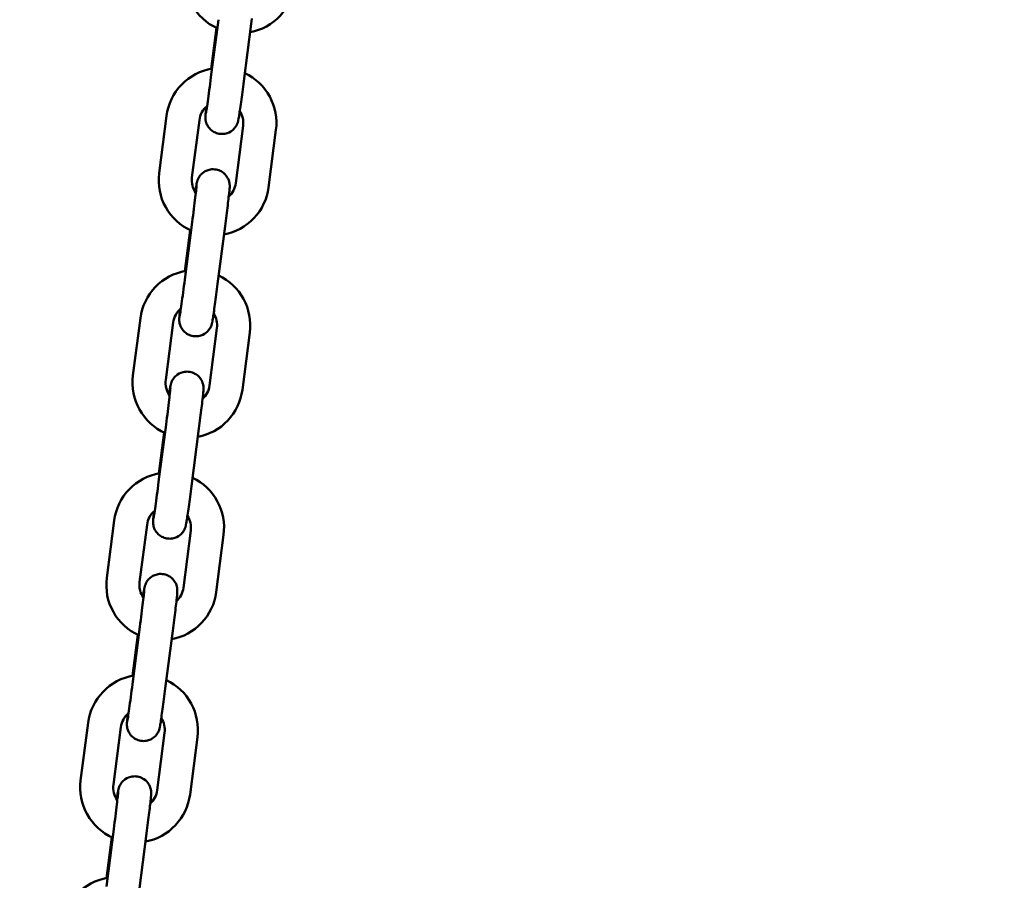
# Model space of a CAD drawing. Extents: x 858 to 14458, y 761 to 19154.
# Drawn here: x 11754 to 11933, y 16220 to 16376 of the extents above; entities that cross this region are included whole.
import ezdxf

# ---------------------------------------------------------------- set-up
doc = ezdxf.new("R2010")
doc.units = 0
doc.header["$LTSCALE"] = 100
doc.layers.add('Kóta (ISO)', color=7, linetype='Continuous', lineweight=25)
doc.layers.add('Viditelná (ISO)', color=7, linetype='Continuous', lineweight=50)
doc.styles.add('Text poznámky (DIN)', font='isocpeur.ttf')
doc.dimstyles.new('Výchozí (DIN)', dxfattribs={"dimscale": 100, "dimtxt": 3.5, "dimasz": 2.5, "dimexe": 3.175, "dimexo": 0.8, "dimgap": 0.8, "dimtad": 1, "dimdec": 1, "dimlfac": 0.001, "dimrnd": 1e-08, "dimtxsty": 'Text poznámky (DIN)', "dimcen": 0.09, "dimdle": 10, "dimclrd": 256, "dimclre": 256, "dimclrt": 256, "dimadec": 0, "dimazin": 0, "dimtfac": 1, "dimtofl": 0, "dimtmove": 0, "dimatfit": 3, "dimfxl": 0, "dimtolj": 1, "dimtzin": 0, "dimlwd": -1, "dimlwe": -1, "dimarcsym": 0})

# ---------------------------------------------------------------- blocks, each defined once
blk = doc.blocks.new('*D13')
at = {"layer": 'Defpoints', "color": 0}
for p in [(8616.12, 19154.26), (12606.12, 15400.52), (13914.45, 15400.52)]:
    blk.add_point(p, dxfattribs=at)
at = {"layer": 'Kóta (ISO)'}
for p, q in [((8696.12, 19154.26), (14231.95, 19154.26)), ((13914.45, 18904.26), (13914.45, 15650.52)), ((12686.12, 15400.52), (14231.95, 15400.52))]:
    blk.add_line(p, q, dxfattribs=at)
for points in [[(13872.78, 18904.26), (13956.12, 18904.26), (13914.45, 19154.26)], [(13872.78, 15650.52), (13956.12, 15650.52), (13914.45, 15400.52)]]:
    blk.add_solid(points, dxfattribs=at)
at = {"layer": 'Kóta (ISO)', "insert": (13414.45, 16743.64), "char_height": 350, "attachment_point": 1, "rotation": 90, "style": 'Text poznámky (DIN)'}
blk.add_mtext('\\A1;3,8 m', dxfattribs=at)

msp = doc.modelspace()

# ---------------------------------------------------------------- linework, layer by layer
at = {"layer": 'Viditelná (ISO)'}
for p, q in [((11790.41, 16376.16), (11789.06, 16365.75)), ((11789.08, 16367.27), (11790.04, 16374.68)), ((11796.36, 16375.39), (11795.01, 16364.98)), ((11781.01, 16358.72), (11779.66, 16348.31)), ((11786.96, 16357.95), (11785.61, 16347.54)), ((11793.54, 16346.51), (11794.89, 16356.93)), ((11799.49, 16345.74), (11800.84, 16356.16)), ((11785.66, 16339.46), (11784.32, 16329.05)), ((11791.62, 16338.7), (11790.27, 16328.28)), ((11784.33, 16330.57), (11785.29, 16337.99)), ((11776.26, 16322.03), (11774.92, 16311.61)), ((11782.21, 16321.26), (11780.87, 16310.84)), ((11788.8, 16309.82), (11790.14, 16320.23)), ((11794.75, 16309.05), (11796.1, 16319.46)), ((11780.92, 16302.77), (11779.57, 16292.36)), ((11779.59, 16293.88), (11780.55, 16301.29)), ((11786.87, 16302), (11785.53, 16291.59)), ((11771.52, 16285.33), (11770.17, 16274.92)), ((11777.47, 16284.56), (11776.12, 16274.15)), ((11784.06, 16273.12), (11785.4, 16283.54)), ((11790.01, 16272.35), (11791.35, 16282.77)), ((11776.18, 16266.08), (11774.83, 16255.66)), ((11782.13, 16265.31), (11780.78, 16254.89)), ((11774.85, 16257.18), (11775.8, 16264.6)), ((11766.77, 16248.64), (11765.43, 16238.22)), ((11772.72, 16247.87), (11771.38, 16237.45)), ((11779.31, 16236.43), (11780.66, 16246.84)), ((11785.26, 16235.66), (11786.61, 16246.07)), ((11771.43, 16229.38), (11770.09, 16218.97)), ((11770.1, 16220.49), (11771.06, 16227.91)), ((11777.38, 16228.61), (11776.04, 16218.2))]:
    msp.add_line(p, q, dxfattribs=at)
at = {"layer": 'Viditelná (ISO)', "flags": 128}
for points in [[(11784.4, 16385), (11784.33, 16384.21), (11784.33, 16383.41), (11784.38, 16382.62), (11784.5, 16381.83), (11784.68, 16381.05), (11784.93, 16380.29), (11785.23, 16379.56), (11785.59, 16378.85), (11786, 16378.17), (11786.47, 16377.52), (11786.99, 16376.92), (11787.56, 16376.35), (11788.17, 16375.84), (11788.81, 16375.37), (11789.49, 16374.96), (11790.21, 16374.6)], [(11796.17, 16373.89), (11796.93, 16374.07), (11797.68, 16374.3), (11798.41, 16374.59), (11799.11, 16374.94), (11799.79, 16375.35), (11800.43, 16375.8), (11801.03, 16376.3), (11801.59, 16376.85), (11802.11, 16377.45), (11802.57, 16378.08), (11802.99, 16378.74), (11803.36, 16379.44), (11803.66, 16380.16), (11803.91, 16380.9), (11804.11, 16381.66), (11804.24, 16382.44)], [(11796.49, 16376.38), (11796.42, 16375.88), (11796.36, 16375.39)], [(11789.26, 16367.3), (11788.48, 16367.14), (11787.72, 16366.91), (11786.97, 16366.63), (11786.26, 16366.28), (11785.57, 16365.88), (11784.91, 16365.43), (11784.29, 16364.92), (11783.72, 16364.37), (11783.19, 16363.78), (11782.71, 16363.14), (11782.28, 16362.47), (11781.91, 16361.77), (11781.59, 16361.03), (11781.33, 16360.28), (11781.14, 16359.51), (11781.01, 16358.72)], [(11795.01, 16364.98), (11794.95, 16364.48), (11794.88, 16363.99), (11794.82, 16363.5), (11794.76, 16363.03), (11794.69, 16362.56), (11794.63, 16362.1), (11794.57, 16361.66), (11794.51, 16361.23), (11794.46, 16360.82), (11794.4, 16360.43), (11794.35, 16360.06), (11794.3, 16359.72), (11794.26, 16359.4), (11794.21, 16359.11), (11794.17, 16358.85), (11794.14, 16358.62), (11794.1, 16358.41), (11794.07, 16358.22), (11794.01, 16357.89), (11793.98, 16357.78), (11793.97, 16357.71), (11793.94, 16357.62), (11793.91, 16357.5), (11793.88, 16357.41), (11793.83, 16357.3), (11793.77, 16357.15), (11793.72, 16357.05), (11793.65, 16356.92), (11793.55, 16356.77), (11793.41, 16356.58), (11793.32, 16356.47), (11793.21, 16356.34), (11793.06, 16356.2), (11792.88, 16356.05), (11792.65, 16355.89), (11792.36, 16355.73), (11791.99, 16355.58), (11791.79, 16355.52), (11791.56, 16355.47), (11791.33, 16355.44), (11791.08, 16355.43), (11790.82, 16355.44), (11790.57, 16355.47), (11790.32, 16355.52), (11790.08, 16355.59), (11789.85, 16355.68), (11789.64, 16355.78), (11789.45, 16355.89), (11789.28, 16356), (11789, 16356.24), (11788.78, 16356.46), (11788.62, 16356.67), (11788.5, 16356.86), (11788.4, 16357.02), (11788.33, 16357.16), (11788.27, 16357.29), (11788.2, 16357.5), (11788.15, 16357.66), (11788.12, 16357.79), (11788.09, 16357.9), (11788.07, 16358.06), (11788.06, 16358.17), (11788.05, 16358.33), (11788.05, 16358.44), (11788.05, 16358.58), (11788.06, 16358.77), (11788.07, 16358.93), (11788.08, 16359.11), (11788.1, 16359.31), (11788.13, 16359.54), (11788.15, 16359.8), (11788.19, 16360.08), (11788.22, 16360.39)], [(11789.06, 16365.75), (11788.98, 16365.15), (11788.91, 16364.55), (11788.83, 16363.96), (11788.75, 16363.39), (11788.68, 16362.84), (11788.61, 16362.3), (11788.54, 16361.8), (11788.47, 16361.33), (11788.41, 16360.89), (11788.35, 16360.48), (11788.3, 16360.13), (11788.25, 16359.81), (11788.21, 16359.55), (11788.18, 16359.34), (11788.15, 16359.19), (11788.14, 16359.15), (11788.14, 16359.13)], [(11800.84, 16356.16), (11800.91, 16356.94), (11800.92, 16357.72), (11800.86, 16358.51), (11800.75, 16359.28), (11800.57, 16360.05), (11800.34, 16360.8), (11800.05, 16361.53), (11799.7, 16362.23), (11799.3, 16362.9), (11798.84, 16363.54), (11798.34, 16364.15), (11797.79, 16364.71), (11797.2, 16365.22), (11796.57, 16365.69), (11795.9, 16366.11), (11795.21, 16366.47)], [(11788.35, 16360.5), (11788.08, 16360.25), (11787.83, 16359.98), (11787.61, 16359.68), (11787.41, 16359.36), (11787.25, 16359.02), (11787.12, 16358.68), (11787.02, 16358.32), (11786.96, 16357.95)], [(11794.89, 16356.93), (11794.92, 16357.27), (11794.92, 16357.62), (11794.89, 16357.97), (11794.82, 16358.32), (11794.73, 16358.66), (11794.61, 16358.98), (11794.46, 16359.3), (11794.29, 16359.6)], [(11786.21, 16344.86), (11786.26, 16345.17), (11786.3, 16345.45), (11786.34, 16345.7), (11786.37, 16345.93), (11786.41, 16346.13), (11786.44, 16346.31), (11786.46, 16346.46), (11786.48, 16346.55), (11786.51, 16346.65), (11786.54, 16346.79), (11786.57, 16346.89), (11786.59, 16346.96), (11786.62, 16347.04), (11786.66, 16347.15), (11786.72, 16347.3), (11786.77, 16347.4), (11786.84, 16347.52), (11786.93, 16347.66), (11787.05, 16347.84), (11787.14, 16347.95), (11787.25, 16348.07), (11787.38, 16348.21), (11787.54, 16348.35), (11787.76, 16348.51), (11788.02, 16348.67), (11788.36, 16348.83), (11788.76, 16348.95), (11788.99, 16349), (11789.23, 16349.03), (11789.48, 16349.03), (11789.74, 16349.02), (11789.99, 16348.98), (11790.24, 16348.93), (11790.48, 16348.85), (11790.7, 16348.76), (11790.9, 16348.66), (11791.09, 16348.55), (11791.4, 16348.31), (11791.64, 16348.08), (11791.82, 16347.87), (11791.96, 16347.68), (11792.06, 16347.5), (11792.14, 16347.35), (11792.21, 16347.22), (11792.29, 16347), (11792.34, 16346.83), (11792.38, 16346.7), (11792.4, 16346.59), (11792.43, 16346.42), (11792.44, 16346.3), (11792.45, 16346.21), (11792.45, 16346.08), (11792.45, 16345.99), (11792.45, 16345.92), (11792.45, 16345.81), (11792.42, 16345.47), (11792.41, 16345.28), (11792.39, 16345.07), (11792.36, 16344.83), (11792.33, 16344.57), (11792.3, 16344.28), (11792.26, 16343.96), (11792.22, 16343.61), (11792.18, 16343.25), (11792.14, 16342.86), (11792.09, 16342.45), (11792.03, 16342.02), (11791.98, 16341.58), (11791.92, 16341.12), (11791.86, 16340.65), (11791.8, 16340.17), (11791.74, 16339.68), (11791.68, 16339.19), (11791.62, 16338.7)], [(11779.66, 16348.31), (11779.59, 16347.51), (11779.58, 16346.72), (11779.64, 16345.92), (11779.76, 16345.13), (11779.94, 16344.36), (11780.18, 16343.6), (11780.48, 16342.86), (11780.85, 16342.15), (11781.26, 16341.47), (11781.73, 16340.83), (11782.25, 16340.22), (11782.81, 16339.66), (11783.42, 16339.14), (11784.07, 16338.68), (11784.75, 16338.27), (11785.46, 16337.91)], [(11785.61, 16347.54), (11785.58, 16347.17), (11785.58, 16346.8), (11785.62, 16346.42), (11785.69, 16346.06), (11785.8, 16345.7), (11785.94, 16345.36), (11786.11, 16345.03), (11786.31, 16344.71)], [(11786.45, 16346.09), (11786.45, 16346.08), (11786.45, 16346.03), (11786.44, 16345.89), (11786.42, 16345.67), (11786.39, 16345.41), (11786.35, 16345.09), (11786.31, 16344.73), (11786.27, 16344.33), (11786.22, 16343.89), (11786.16, 16343.41), (11786.1, 16342.91), (11786.03, 16342.38), (11785.96, 16341.82), (11785.89, 16341.25), (11785.82, 16340.66), (11785.74, 16340.06), (11785.66, 16339.46)], [(11791.42, 16337.2), (11792.19, 16337.37), (11792.94, 16337.61), (11793.66, 16337.9), (11794.37, 16338.25), (11795.04, 16338.65), (11795.68, 16339.11), (11796.28, 16339.61), (11796.85, 16340.16), (11797.36, 16340.75), (11797.83, 16341.38), (11798.25, 16342.05), (11798.61, 16342.74), (11798.92, 16343.46), (11799.17, 16344.21), (11799.36, 16344.97), (11799.49, 16345.74)], [(11792.28, 16344.08), (11792.53, 16344.32), (11792.75, 16344.59), (11792.95, 16344.88), (11793.13, 16345.18), (11793.27, 16345.5), (11793.39, 16345.83), (11793.48, 16346.17), (11793.54, 16346.51)], [(11784.52, 16330.61), (11783.74, 16330.44), (11782.97, 16330.22), (11782.23, 16329.93), (11781.51, 16329.59), (11780.82, 16329.19), (11780.17, 16328.73), (11779.55, 16328.23), (11778.97, 16327.68), (11778.44, 16327.08), (11777.96, 16326.45), (11777.54, 16325.77), (11777.16, 16325.07), (11776.85, 16324.34), (11776.59, 16323.58), (11776.4, 16322.81), (11776.26, 16322.03)], [(11796.1, 16319.46), (11796.17, 16320.24), (11796.17, 16321.03), (11796.12, 16321.81), (11796.01, 16322.59), (11795.83, 16323.35), (11795.6, 16324.1), (11795.3, 16324.83), (11794.96, 16325.54), (11794.55, 16326.21), (11794.1, 16326.85), (11793.59, 16327.45), (11793.04, 16328.01), (11792.45, 16328.53), (11791.82, 16329), (11791.16, 16329.42), (11790.46, 16329.78)], [(11790.27, 16328.28), (11790.2, 16327.79), (11790.14, 16327.3), (11790.08, 16326.81), (11790.01, 16326.33), (11789.95, 16325.86), (11789.89, 16325.4), (11789.83, 16324.96), (11789.77, 16324.53), (11789.71, 16324.12), (11789.66, 16323.74), (11789.61, 16323.37), (11789.56, 16323.03), (11789.51, 16322.71), (11789.47, 16322.42), (11789.43, 16322.16), (11789.39, 16321.92), (11789.36, 16321.71), (11789.33, 16321.52), (11789.27, 16321.2), (11789.24, 16321.08), (11789.22, 16321.01), (11789.2, 16320.93), (11789.16, 16320.8), (11789.13, 16320.72), (11789.09, 16320.6), (11789.02, 16320.45), (11788.97, 16320.35), (11788.9, 16320.23), (11788.81, 16320.08), (11788.67, 16319.89), (11788.58, 16319.77), (11788.46, 16319.65), (11788.32, 16319.51), (11788.14, 16319.36), (11787.9, 16319.2), (11787.61, 16319.03), (11787.25, 16318.89), (11787.04, 16318.83), (11786.82, 16318.78), (11786.58, 16318.75), (11786.34, 16318.74), (11786.08, 16318.74), (11785.83, 16318.78), (11785.58, 16318.83), (11785.33, 16318.9), (11785.11, 16318.99), (11784.9, 16319.09), (11784.71, 16319.2), (11784.54, 16319.31), (11784.26, 16319.54), (11784.04, 16319.77), (11783.88, 16319.98), (11783.75, 16320.16), (11783.66, 16320.33), (11783.59, 16320.47), (11783.53, 16320.59), (11783.45, 16320.8), (11783.41, 16320.96), (11783.37, 16321.1), (11783.35, 16321.2), (11783.33, 16321.36), (11783.32, 16321.48), (11783.3, 16321.64), (11783.3, 16321.74), (11783.3, 16321.88), (11783.31, 16322.07), (11783.33, 16322.24), (11783.34, 16322.42), (11783.36, 16322.62), (11783.38, 16322.85), (11783.41, 16323.1), (11783.44, 16323.38), (11783.48, 16323.69)], [(11784.32, 16329.05), (11784.24, 16328.45), (11784.16, 16327.85), (11784.08, 16327.27), (11784.01, 16326.7), (11783.93, 16326.14), (11783.86, 16325.61), (11783.79, 16325.1), (11783.73, 16324.63), (11783.66, 16324.19), (11783.61, 16323.79), (11783.55, 16323.43), (11783.51, 16323.12), (11783.47, 16322.85), (11783.43, 16322.64), (11783.41, 16322.5), (11783.4, 16322.46), (11783.4, 16322.44)], [(11783.61, 16323.81), (11783.34, 16323.56), (11783.09, 16323.28), (11782.86, 16322.98), (11782.67, 16322.66), (11782.51, 16322.33), (11782.38, 16321.98), (11782.28, 16321.62), (11782.21, 16321.26)], [(11790.14, 16320.23), (11790.17, 16320.58), (11790.17, 16320.93), (11790.14, 16321.28), (11790.08, 16321.62), (11789.99, 16321.96), (11789.87, 16322.29), (11789.72, 16322.61), (11789.54, 16322.91)], [(11774.92, 16311.61), (11774.84, 16310.82), (11774.84, 16310.02), (11774.89, 16309.23), (11775.01, 16308.44), (11775.2, 16307.66), (11775.44, 16306.9), (11775.74, 16306.17), (11776.1, 16305.46), (11776.52, 16304.78), (11776.99, 16304.13), (11777.5, 16303.53), (11778.07, 16302.96), (11778.68, 16302.45), (11779.33, 16301.98), (11780.01, 16301.57), (11780.72, 16301.22)], [(11781.47, 16308.17), (11781.51, 16308.47), (11781.56, 16308.75), (11781.59, 16309.01), (11781.63, 16309.23), (11781.66, 16309.43), (11781.69, 16309.61), (11781.72, 16309.77), (11781.74, 16309.85), (11781.76, 16309.96), (11781.8, 16310.1), (11781.83, 16310.2), (11781.85, 16310.26), (11781.88, 16310.35), (11781.92, 16310.46), (11781.98, 16310.61), (11782.03, 16310.7), (11782.09, 16310.82), (11782.18, 16310.97), (11782.31, 16311.15), (11782.4, 16311.26), (11782.5, 16311.38), (11782.63, 16311.51), (11782.8, 16311.66), (11783.01, 16311.82), (11783.28, 16311.98), (11783.61, 16312.13), (11784.02, 16312.26), (11784.25, 16312.3), (11784.49, 16312.33), (11784.74, 16312.34), (11784.99, 16312.32), (11785.25, 16312.29), (11785.49, 16312.23), (11785.73, 16312.16), (11785.95, 16312.07), (11786.16, 16311.96), (11786.34, 16311.85), (11786.65, 16311.62), (11786.9, 16311.39), (11787.08, 16311.17), (11787.22, 16310.98), (11787.32, 16310.81), (11787.4, 16310.66), (11787.46, 16310.53), (11787.55, 16310.31), (11787.6, 16310.14), (11787.63, 16310), (11787.66, 16309.89), (11787.68, 16309.73), (11787.69, 16309.61), (11787.7, 16309.52), (11787.71, 16309.39), (11787.71, 16309.29), (11787.71, 16309.22), (11787.7, 16309.12), (11787.68, 16308.77), (11787.66, 16308.59), (11787.64, 16308.38), (11787.62, 16308.14), (11787.59, 16307.87), (11787.56, 16307.58), (11787.52, 16307.26), (11787.48, 16306.92), (11787.44, 16306.55), (11787.39, 16306.16), (11787.34, 16305.75), (11787.29, 16305.32), (11787.24, 16304.88), (11787.18, 16304.42), (11787.12, 16303.95), (11787.06, 16303.47), (11787, 16302.99), (11786.94, 16302.49), (11786.87, 16302)], [(11780.87, 16310.84), (11780.84, 16310.47), (11780.84, 16310.1), (11780.88, 16309.73), (11780.95, 16309.37), (11781.06, 16309.01), (11781.2, 16308.66), (11781.37, 16308.33), (11781.57, 16308.02)], [(11787.53, 16307.38), (11787.78, 16307.63), (11788.01, 16307.9), (11788.21, 16308.18), (11788.38, 16308.49), (11788.53, 16308.81), (11788.65, 16309.13), (11788.74, 16309.47), (11788.8, 16309.82)], [(11781.71, 16309.4), (11781.71, 16309.38), (11781.71, 16309.34), (11781.69, 16309.19), (11781.67, 16308.98), (11781.64, 16308.71), (11781.61, 16308.4), (11781.57, 16308.04), (11781.52, 16307.64), (11781.47, 16307.2), (11781.42, 16306.72), (11781.35, 16306.21), (11781.29, 16305.68), (11781.22, 16305.13), (11781.15, 16304.55), (11781.07, 16303.97), (11781, 16303.37), (11780.92, 16302.77)], [(11786.68, 16300.5), (11787.44, 16300.68), (11788.19, 16300.91), (11788.92, 16301.21), (11789.62, 16301.55), (11790.3, 16301.96), (11790.94, 16302.41), (11791.54, 16302.92), (11792.1, 16303.46), (11792.62, 16304.06), (11793.09, 16304.69), (11793.5, 16305.35), (11793.87, 16306.05), (11794.18, 16306.77), (11794.43, 16307.51), (11794.62, 16308.27), (11794.75, 16309.05)], [(11779.78, 16293.91), (11779, 16293.75), (11778.23, 16293.52), (11777.49, 16293.24), (11776.77, 16292.89), (11776.08, 16292.49), (11775.42, 16292.04), (11774.81, 16291.54), (11774.23, 16290.98), (11773.7, 16290.39), (11773.22, 16289.75), (11772.79, 16289.08), (11772.42, 16288.38), (11772.1, 16287.64), (11771.85, 16286.89), (11771.65, 16286.12), (11771.52, 16285.33)], [(11779.57, 16292.36), (11779.5, 16291.76), (11779.42, 16291.16), (11779.34, 16290.57), (11779.26, 16290), (11779.19, 16289.45), (11779.12, 16288.92), (11779.05, 16288.41), (11778.98, 16287.94), (11778.92, 16287.5), (11778.86, 16287.1), (11778.81, 16286.74), (11778.76, 16286.42), (11778.72, 16286.16), (11778.69, 16285.95), (11778.66, 16285.8), (11778.66, 16285.76), (11778.65, 16285.75)], [(11791.35, 16282.77), (11791.42, 16283.55), (11791.43, 16284.33), (11791.38, 16285.12), (11791.26, 16285.89), (11791.09, 16286.66), (11790.85, 16287.41), (11790.56, 16288.14), (11790.21, 16288.84), (11789.81, 16289.52), (11789.35, 16290.16), (11788.85, 16290.76), (11788.3, 16291.32), (11787.71, 16291.84), (11787.08, 16292.3), (11786.41, 16292.72), (11785.72, 16293.09)], [(11785.53, 16291.59), (11785.46, 16291.09), (11785.4, 16290.6), (11785.33, 16290.12), (11785.27, 16289.64), (11785.21, 16289.17), (11785.15, 16288.71), (11785.08, 16288.27), (11785.03, 16287.84), (11784.97, 16287.43), (11784.92, 16287.04), (11784.86, 16286.68), (11784.81, 16286.33), (11784.77, 16286.02), (11784.73, 16285.72), (11784.69, 16285.46), (11784.65, 16285.23), (11784.62, 16285.02), (11784.58, 16284.83), (11784.52, 16284.5), (11784.5, 16284.39), (11784.48, 16284.32), (11784.46, 16284.23), (11784.42, 16284.11), (11784.39, 16284.02), (11784.34, 16283.91), (11784.28, 16283.76), (11784.23, 16283.66), (11784.16, 16283.53), (11784.06, 16283.38), (11783.93, 16283.19), (11783.83, 16283.08), (11783.72, 16282.95), (11783.57, 16282.81), (11783.39, 16282.66), (11783.16, 16282.5), (11782.87, 16282.34), (11782.51, 16282.19), (11782.3, 16282.13), (11782.08, 16282.09), (11781.84, 16282.05), (11781.59, 16282.04), (11781.34, 16282.05), (11781.08, 16282.08), (11780.83, 16282.13), (11780.59, 16282.2), (11780.37, 16282.29), (11780.16, 16282.39), (11779.97, 16282.5), (11779.8, 16282.62), (11779.51, 16282.85), (11779.3, 16283.08), (11779.13, 16283.28), (11779.01, 16283.47), (11778.91, 16283.63), (11778.84, 16283.77), (11778.79, 16283.9), (11778.71, 16284.11), (11778.66, 16284.27), (11778.63, 16284.4), (11778.61, 16284.51), (11778.58, 16284.67), (11778.57, 16284.78), (11778.56, 16284.94), (11778.56, 16285.05), (11778.56, 16285.19), (11778.57, 16285.38), (11778.58, 16285.54), (11778.6, 16285.72), (11778.62, 16285.92), (11778.64, 16286.15), (11778.67, 16286.41), (11778.7, 16286.69), (11778.73, 16287)], [(11778.87, 16287.11), (11778.59, 16286.86), (11778.34, 16286.59), (11778.12, 16286.29), (11777.93, 16285.97), (11777.76, 16285.64), (11777.63, 16285.29), (11777.53, 16284.93), (11777.47, 16284.56)], [(11785.4, 16283.54), (11785.43, 16283.89), (11785.43, 16284.24), (11785.4, 16284.58), (11785.34, 16284.93), (11785.24, 16285.27), (11785.12, 16285.6), (11784.97, 16285.91), (11784.8, 16286.21)], [(11776.73, 16271.47), (11776.77, 16271.78), (11776.81, 16272.06), (11776.85, 16272.31), (11776.89, 16272.54), (11776.92, 16272.74), (11776.95, 16272.92), (11776.98, 16273.07), (11776.99, 16273.16), (11777.02, 16273.26), (11777.05, 16273.4), (11777.08, 16273.5), (11777.1, 16273.57), (11777.13, 16273.65), (11777.17, 16273.76), (11777.24, 16273.91), (11777.28, 16274.01), (11777.35, 16274.13), (11777.44, 16274.27), (11777.57, 16274.45), (11777.65, 16274.56), (11777.76, 16274.68), (11777.89, 16274.82), (11778.06, 16274.96), (11778.27, 16275.12), (11778.54, 16275.28), (11778.87, 16275.44), (11779.28, 16275.56), (11779.5, 16275.61), (11779.74, 16275.64), (11779.99, 16275.64), (11780.25, 16275.63), (11780.5, 16275.59), (11780.75, 16275.54), (11780.99, 16275.46), (11781.21, 16275.37), (11781.41, 16275.27), (11781.6, 16275.16), (11781.91, 16274.92), (11782.15, 16274.69), (11782.33, 16274.48), (11782.47, 16274.29), (11782.58, 16274.11), (11782.66, 16273.96), (11782.72, 16273.83), (11782.8, 16273.61), (11782.85, 16273.44), (11782.89, 16273.31), (11782.91, 16273.2), (11782.94, 16273.03), (11782.95, 16272.91), (11782.96, 16272.82), (11782.96, 16272.69), (11782.96, 16272.6), (11782.96, 16272.53), (11782.96, 16272.42), (11782.94, 16272.08), (11782.92, 16271.89), (11782.9, 16271.68), (11782.87, 16271.44), (11782.85, 16271.18), (11782.81, 16270.89), (11782.78, 16270.57), (11782.74, 16270.22), (11782.69, 16269.86), (11782.65, 16269.47), (11782.6, 16269.06), (11782.55, 16268.63), (11782.49, 16268.19), (11782.44, 16267.73), (11782.38, 16267.26), (11782.32, 16266.78), (11782.25, 16266.29), (11782.19, 16265.8), (11782.13, 16265.31)], [(11770.17, 16274.92), (11770.1, 16274.12), (11770.09, 16273.33), (11770.15, 16272.53), (11770.27, 16271.74), (11770.45, 16270.97), (11770.69, 16270.21), (11771, 16269.47), (11771.36, 16268.76), (11771.77, 16268.08), (11772.24, 16267.44), (11772.76, 16266.83), (11773.33, 16266.27), (11773.93, 16265.75), (11774.58, 16265.29), (11775.26, 16264.88), (11775.98, 16264.52)], [(11776.12, 16274.15), (11776.09, 16273.78), (11776.1, 16273.41), (11776.13, 16273.04), (11776.21, 16272.67), (11776.31, 16272.31), (11776.45, 16271.97), (11776.62, 16271.64), (11776.82, 16271.32)], [(11776.97, 16272.7), (11776.97, 16272.69), (11776.96, 16272.64), (11776.95, 16272.5), (11776.93, 16272.28), (11776.9, 16272.02), (11776.87, 16271.7), (11776.83, 16271.34), (11776.78, 16270.94), (11776.73, 16270.5), (11776.67, 16270.03), (11776.61, 16269.52), (11776.55, 16268.99), (11776.48, 16268.43), (11776.4, 16267.86), (11776.33, 16267.27), (11776.25, 16266.68), (11776.18, 16266.08)], [(11781.93, 16263.81), (11782.7, 16263.98), (11783.45, 16264.22), (11784.18, 16264.51), (11784.88, 16264.86), (11785.55, 16265.26), (11786.19, 16265.72), (11786.8, 16266.22), (11787.36, 16266.77), (11787.87, 16267.36), (11788.34, 16267.99), (11788.76, 16268.66), (11789.12, 16269.35), (11789.43, 16270.07), (11789.68, 16270.82), (11789.87, 16271.58), (11790.01, 16272.35)], [(11782.79, 16270.69), (11783.04, 16270.93), (11783.26, 16271.2), (11783.46, 16271.49), (11783.64, 16271.79), (11783.79, 16272.11), (11783.9, 16272.44), (11783.99, 16272.78), (11784.06, 16273.12)], [(11775.03, 16257.22), (11774.25, 16257.05), (11773.49, 16256.83), (11772.74, 16256.54), (11772.02, 16256.2), (11771.33, 16255.8), (11770.68, 16255.35), (11770.06, 16254.84), (11769.49, 16254.29), (11768.96, 16253.69), (11768.48, 16253.06), (11768.05, 16252.39), (11767.68, 16251.68), (11767.36, 16250.95), (11767.1, 16250.19), (11766.91, 16249.42), (11766.77, 16248.64)], [(11786.61, 16246.07), (11786.68, 16246.85), (11786.69, 16247.64), (11786.63, 16248.42), (11786.52, 16249.2), (11786.34, 16249.97), (11786.11, 16250.71), (11785.82, 16251.44), (11785.47, 16252.15), (11785.06, 16252.82), (11784.61, 16253.46), (11784.11, 16254.06), (11783.56, 16254.62), (11782.97, 16255.14), (11782.34, 16255.61), (11781.67, 16256.03), (11780.98, 16256.39)], [(11780.78, 16254.89), (11780.72, 16254.4), (11780.65, 16253.91), (11780.59, 16253.42), (11780.53, 16252.94), (11780.46, 16252.47), (11780.4, 16252.01), (11780.34, 16251.57), (11780.28, 16251.14), (11780.23, 16250.74), (11780.17, 16250.35), (11780.12, 16249.98), (11780.07, 16249.64), (11780.02, 16249.32), (11779.98, 16249.03), (11779.94, 16248.77), (11779.91, 16248.53), (11779.87, 16248.32), (11779.84, 16248.14), (11779.78, 16247.81), (11779.75, 16247.69), (11779.74, 16247.63), (11779.71, 16247.54), (11779.67, 16247.41), (11779.64, 16247.33), (11779.6, 16247.21), (11779.54, 16247.06), (11779.49, 16246.96), (11779.42, 16246.84), (11779.32, 16246.69), (11779.18, 16246.5), (11779.09, 16246.38), (11778.98, 16246.26), (11778.83, 16246.12), (11778.65, 16245.97), (11778.42, 16245.81), (11778.13, 16245.65), (11777.76, 16245.5), (11777.56, 16245.44), (11777.33, 16245.39), (11777.1, 16245.36), (11776.85, 16245.35), (11776.59, 16245.36), (11776.34, 16245.39), (11776.09, 16245.44), (11775.85, 16245.51), (11775.62, 16245.6), (11775.41, 16245.7), (11775.22, 16245.81), (11775.05, 16245.92), (11774.77, 16246.15), (11774.55, 16246.38), (11774.39, 16246.59), (11774.26, 16246.77), (11774.17, 16246.94), (11774.1, 16247.08), (11774.04, 16247.21), (11773.97, 16247.41), (11773.92, 16247.58), (11773.89, 16247.71), (11773.86, 16247.81), (11773.84, 16247.97), (11773.83, 16248.09), (11773.82, 16248.25), (11773.81, 16248.35), (11773.82, 16248.49), (11773.83, 16248.68), (11773.84, 16248.85), (11773.85, 16249.03), (11773.87, 16249.23), (11773.9, 16249.46), (11773.92, 16249.71), (11773.95, 16249.99), (11773.99, 16250.3)], [(11774.83, 16255.66), (11774.75, 16255.06), (11774.68, 16254.47), (11774.6, 16253.88), (11774.52, 16253.31), (11774.45, 16252.75), (11774.37, 16252.22), (11774.3, 16251.72), (11774.24, 16251.24), (11774.18, 16250.8), (11774.12, 16250.4), (11774.07, 16250.04), (11774.02, 16249.73), (11773.98, 16249.46), (11773.95, 16249.26), (11773.92, 16249.11), (11773.91, 16249.07), (11773.91, 16249.05)], [(11774.12, 16250.42), (11773.85, 16250.17), (11773.6, 16249.89), (11773.38, 16249.59), (11773.18, 16249.28), (11773.02, 16248.94), (11772.89, 16248.59), (11772.79, 16248.23), (11772.72, 16247.87)], [(11780.66, 16246.84), (11780.69, 16247.19), (11780.69, 16247.54), (11780.65, 16247.89), (11780.59, 16248.23), (11780.5, 16248.57), (11780.38, 16248.9), (11780.23, 16249.22), (11780.05, 16249.52)], [(11765.43, 16238.22), (11765.36, 16237.43), (11765.35, 16236.63), (11765.41, 16235.84), (11765.53, 16235.05), (11765.71, 16234.27), (11765.95, 16233.51), (11766.25, 16232.78), (11766.61, 16232.07), (11767.03, 16231.39), (11767.5, 16230.74), (11768.02, 16230.14), (11768.58, 16229.57), (11769.19, 16229.06), (11769.84, 16228.59), (11770.52, 16228.18), (11771.23, 16227.83)], [(11771.98, 16234.78), (11772.03, 16235.08), (11772.07, 16235.36), (11772.11, 16235.62), (11772.14, 16235.84), (11772.18, 16236.04), (11772.21, 16236.22), (11772.23, 16236.38), (11772.25, 16236.46), (11772.27, 16236.57), (11772.31, 16236.71), (11772.34, 16236.81), (11772.36, 16236.87), (11772.39, 16236.96), (11772.43, 16237.07), (11772.49, 16237.22), (11772.54, 16237.31), (11772.61, 16237.43), (11772.7, 16237.58), (11772.82, 16237.76), (11772.91, 16237.87), (11773.01, 16237.99), (11773.15, 16238.12), (11773.31, 16238.27), (11773.52, 16238.43), (11773.79, 16238.59), (11774.13, 16238.74), (11774.53, 16238.87), (11774.76, 16238.91), (11775, 16238.94), (11775.25, 16238.95), (11775.5, 16238.93), (11775.76, 16238.9), (11776.01, 16238.84), (11776.24, 16238.77), (11776.47, 16238.68), (11776.67, 16238.57), (11776.86, 16238.46), (11777.17, 16238.23), (11777.41, 16238), (11777.59, 16237.79), (11777.73, 16237.59), (11777.83, 16237.42), (11777.91, 16237.27), (11777.97, 16237.14), (11778.06, 16236.92), (11778.11, 16236.75), (11778.15, 16236.61), (11778.17, 16236.5), (11778.19, 16236.34), (11778.21, 16236.22), (11778.21, 16236.13), (11778.22, 16236), (11778.22, 16235.91), (11778.22, 16235.84), (11778.22, 16235.73), (11778.19, 16235.39), (11778.18, 16235.2), (11778.15, 16234.99), (11778.13, 16234.75), (11778.1, 16234.48), (11778.07, 16234.19), (11778.03, 16233.87), (11777.99, 16233.53), (11777.95, 16233.16), (11777.9, 16232.77), (11777.85, 16232.36), (11777.8, 16231.94), (11777.75, 16231.49), (11777.69, 16231.03), (11777.63, 16230.56), (11777.57, 16230.08), (11777.51, 16229.6), (11777.45, 16229.11), (11777.38, 16228.61)], [(11771.38, 16237.45), (11771.35, 16237.08), (11771.35, 16236.71), (11771.39, 16236.34), (11771.46, 16235.98), (11771.57, 16235.62), (11771.71, 16235.27), (11771.88, 16234.94), (11772.08, 16234.63)], [(11778.05, 16233.99), (11778.29, 16234.24), (11778.52, 16234.51), (11778.72, 16234.79), (11778.89, 16235.1), (11779.04, 16235.42), (11779.16, 16235.75), (11779.25, 16236.08), (11779.31, 16236.43)], [(11772.22, 16236.01), (11772.22, 16235.99), (11772.22, 16235.95), (11772.21, 16235.8), (11772.19, 16235.59), (11772.16, 16235.32), (11772.12, 16235.01), (11772.08, 16234.65), (11772.04, 16234.25), (11771.98, 16233.81), (11771.93, 16233.33), (11771.87, 16232.82), (11771.8, 16232.29), (11771.73, 16231.74), (11771.66, 16231.16), (11771.59, 16230.58), (11771.51, 16229.98), (11771.43, 16229.38)], [(11777.19, 16227.11), (11777.96, 16227.29), (11778.7, 16227.52), (11779.43, 16227.82), (11780.14, 16228.16), (11780.81, 16228.57), (11781.45, 16229.02), (11782.05, 16229.53), (11782.61, 16230.08), (11783.13, 16230.67), (11783.6, 16231.3), (11784.02, 16231.96), (11784.38, 16232.66), (11784.69, 16233.38), (11784.94, 16234.12), (11785.13, 16234.89), (11785.26, 16235.66)], [(11770.29, 16220.52), (11769.51, 16220.36), (11768.74, 16220.13), (11768, 16219.85), (11767.28, 16219.5), (11766.59, 16219.1), (11765.94, 16218.65), (11765.32, 16218.15), (11764.74, 16217.59), (11764.21, 16217), (11763.73, 16216.36), (11763.31, 16215.69), (11762.93, 16214.99), (11762.62, 16214.25), (11762.36, 16213.5), (11762.16, 16212.73), (11762.03, 16211.94)]]:
    msp.add_lwpolyline(points, dxfattribs=at)

# ---------------------------------------------------------------- dimensions: what is measured, and where the dimension line sits
at = {"layer": 'Kóta (ISO)'}
dim = msp.add_linear_dim(base=(13914.45, 15400.52), p1=(8616.12, 19154.26), p2=(12606.12, 15400.52), angle=270, dimstyle='Výchozí (DIN)', override={"dimdec": 1, "dimlfac": 0.001, "dimpost": '<> m', "dimtp": 0, "dimtm": 0, "dimtdec": 2, "dimtmove": 1}, dxfattribs=at)
dim.commit()
dim.dimension.update_dxf_attribs({"geometry": '*D13', "text_midpoint": (13914.45, 17277.39), "dimtype": 160})

doc.saveas('drawing.dxf')
